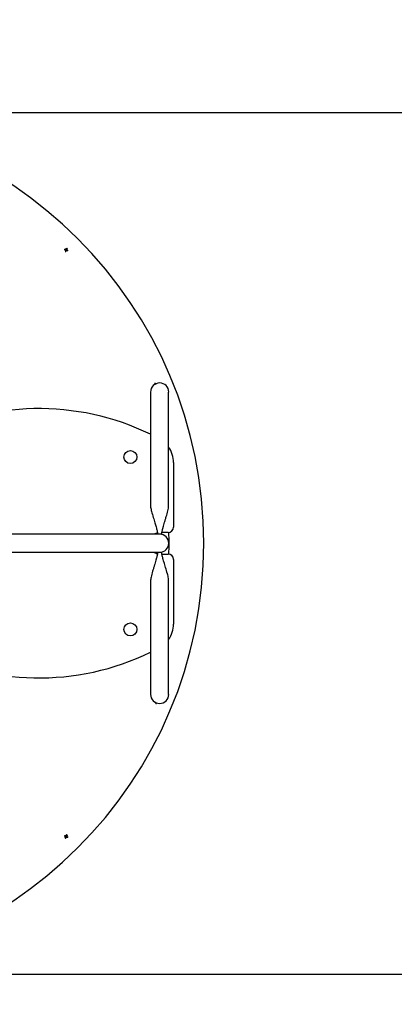
# Paper-space layout 'Лист1' of a CAD drawing. Units: millimetres. Extents: x 449 to 6369, y 228 to 5828.
# Drawn here: x 3707 to 4402, y 2172 to 4000 of the extents above; entities that cross this region are included whole.
import ezdxf

# ---------------------------------------------------------------- set-up
doc = ezdxf.new("R2010")
doc.units = ezdxf.units.MM
doc.header["$LTSCALE"] = 20
doc.linetypes.add('SLD-Сплошная', pattern=[0])
doc.layers.add('ПРИМЕЧАНИЯ', color=7, linetype='SLD-Сплошная')
doc.styles.add('SLDTEXTSTYLE1', font='isocpeui_0.ttf')
doc.styles.add('SLDTEXTSTYLE5', font='isocpeur_0.ttf')
doc.dimstyles.new('SLDDIMSTYLE0', dxfattribs={"dimtxt": 60, "dimasz": 60, "dimexe": 0, "dimexo": 0.0625, "dimgap": 15, "dimtad": 2, "dimdec": 0, "dimrnd": 1e-09, "dimzin": 12, "dimdsep": 46, "dimtxsty": 'SLDTEXTSTYLE1', "dimsah": 1, "dimcen": 0.09, "dimadec": 0, "dimazin": 3, "dimtfac": 1, "dimtdec": 3, "dimtofl": 0, "dimtmove": 0, "dimatfit": 3, "dimfxl": 1, "dimfrac": 2, "dimtolj": 1, "dimtzin": 12, "dimarcsym": 0})

# ---------------------------------------------------------------- blocks, each defined once
blk = doc.blocks.new('_D')
at = {"layer": 'ПРИМЕЧАНИЯ', "color": 7, "transparency": 16777216}
for p, q in [((3248.8, 3827.6), (6228.8, 3827.6)), ((6208.8, 2227.6), (6208.8, 3827.6)), ((3248.8, 2227.6), (6228.8, 2227.6))]:
    blk.add_line(p, q, dxfattribs=at)
for points in [[(6208.8, 3827.6), (6198.8, 3767.6), (6218.8, 3767.6)], [(6208.8, 2227.6), (6218.8, 2287.6), (6198.8, 2287.6)]]:
    blk.add_solid(points, dxfattribs=at)
at = {"layer": 'ПРИМЕЧАНИЯ', "color": 7, "transparency": 16777216, "char_height": 60, "attachment_point": 1, "rotation": 90, "style": 'SLDTEXTSTYLE5'}
for s, insert in [('1600', (6124.8, 3001)), ('%%c', (6130.8, 2892.7))]:
    blk.add_mtext(s, dxfattribs=dict(at, insert=insert))
blk = doc.blocks.new('_D_1')
at = {"layer": 'ПРИМЕЧАНИЯ', "color": 9, "true_color": 0xc0c0c0, "transparency": 16777216}
for p, q in [((3248.8, 5827.6), (6368.8, 5827.6)), ((6348.8, 5827.6), (6348.8, 227.6)), ((3248.8, 227.6), (6368.8, 227.6))]:
    blk.add_line(p, q, dxfattribs=at)
for points in [[(6348.8, 5827.6), (6338.8, 5767.6), (6358.8, 5767.6)], [(6348.8, 227.6), (6358.8, 287.6), (6338.8, 287.6)]]:
    blk.add_solid(points, dxfattribs=at)
at = {"layer": 'ПРИМЕЧАНИЯ', "color": 9, "true_color": 0xc0c0c0, "transparency": 16777216, "char_height": 60, "attachment_point": 1, "rotation": 90, "style": 'SLDTEXTSTYLE5'}
for s, insert in [('5600', (6264.8, 2994.8)), ('%%c', (6270.8, 2886.5))]:
    blk.add_mtext(s, dxfattribs=dict(at, insert=insert))

psp = doc.layouts.new('Лист1')

# ---------------------------------------------------------------- linework, layer by layer
at = {"color": 7, "linetype": 'SLD-Сплошная', "lineweight": 25}
for p, q in [((3791.5, 3572.1), (3792.1, 3573.4)), ((3793.3, 3570.4), (3792, 3570.9)), ((3793.2, 3573.8), (3794.5, 3573.3)), ((3795, 3572.2), (3794.5, 3570.9)), ((3958.6, 3322.9), (3959.6, 3323.9)), ((3950, 3308.4), (3950, 3204.4)), ((3983.5, 3204.4), (3983.5, 3308.4)), ((3950, 3204.4), (3950, 3096.3)), ((3983.5, 3096.3), (3983.5, 3204.4)), ((3992.5, 3177.6), (3992.5, 3057.6)), ((3862.8, 3044.4), (3347.7, 3044.4)), ((3966.8, 3044.4), (3862.8, 3044.4)), ((3970.6, 3044.4), (3966.9, 3044.4)), ((3982.5, 3047.6), (3970.9, 3047.6)), ((3347.7, 3010.9), (3862.8, 3010.9)), ((3862.8, 3010.9), (3966.8, 3010.9)), ((3966.9, 3010.9), (3970.6, 3010.9)), ((3970.9, 3007.6), (3982.5, 3007.6)), ((3992.5, 2997.6), (3992.5, 2877.6)), ((3950, 2959), (3950, 2850.9)), ((3983.5, 2850.9), (3983.5, 2959)), ((3950, 2850.9), (3950, 2746.9)), ((3983.5, 2746.9), (3983.5, 2850.9)), ((3958.6, 2732.3), (3957.1, 2732.3)), ((3959.5, 2729.9), (3959.5, 2731.8)), ((3960.6, 2731.4), (3959.5, 2731.4)), ((3960.9, 2731.2), (3960.9, 2729.9)), ((3791.5, 2483.1), (3792.1, 2484.4)), ((3793.3, 2481.4), (3792, 2482)), ((3793.2, 2484.9), (3794.5, 2484.4)), ((3795, 2483.2), (3794.5, 2481.9))]:
    psp.add_line(p, q, dxfattribs=at)
at = {"color": 7, "linetype": 'SLD-Сплошная', "lineweight": 25, "flags": 128}
for points in [[(3791.9, 3571.9), (3791.7, 3572), (3791.4, 3572.1), (3791.2, 3572.2), (3791, 3572.3), (3790.8, 3572.4), (3790.6, 3572.5), (3790.4, 3572.5), (3790.2, 3572.6)], [(3790.7, 3573.9), (3790.9, 3573.9), (3791.1, 3573.8), (3791.3, 3573.7), (3791.6, 3573.6), (3791.8, 3573.5), (3792, 3573.4), (3792.2, 3573.3), (3792.4, 3573.2)], [(3791.4, 3569.6), (3791.5, 3569.8), (3791.6, 3570), (3791.7, 3570.2), (3791.8, 3570.4), (3791.9, 3570.6), (3792, 3570.8), (3792.1, 3571.1), (3792.2, 3571.3)], [(3791.9, 3571.9), (3792.1, 3571.8), (3792.2, 3571.8)], [(3792.3, 3571.6), (3792.2, 3571.5), (3792.2, 3571.3)], [(3792.8, 3573.1), (3792.6, 3573.2), (3792.4, 3573.2)], [(3793.5, 3570.7), (3793.4, 3570.5), (3793.3, 3570.3), (3793.2, 3570.1), (3793.1, 3569.9), (3793, 3569.6), (3792.9, 3569.4), (3792.8, 3569.2), (3792.7, 3569)], [(3793.1, 3573.5), (3793, 3573.3), (3792.9, 3573.1)], [(3793.1, 3573.5), (3793.2, 3573.7), (3793.2, 3573.9), (3793.3, 3574.2), (3793.4, 3574.4), (3793.5, 3574.6), (3793.6, 3574.8), (3793.7, 3575), (3793.8, 3575.2)], [(3793.5, 3570.7), (3793.5, 3570.9), (3793.6, 3571.1)], [(3793.7, 3571.1), (3793.9, 3571.1), (3794.1, 3571)], [(3795.8, 3570.3), (3795.6, 3570.4), (3795.4, 3570.5), (3795.2, 3570.5), (3795, 3570.6), (3794.8, 3570.7), (3794.5, 3570.8), (3794.3, 3570.9), (3794.1, 3571)], [(3794.2, 3572.6), (3794.3, 3572.8), (3794.4, 3572.9)], [(3794.6, 3572.3), (3794.4, 3572.4), (3794.3, 3572.5)], [(3795.1, 3574.7), (3795, 3574.5), (3794.9, 3574.3), (3794.8, 3574), (3794.7, 3573.8), (3794.7, 3573.6), (3794.6, 3573.4), (3794.5, 3573.2), (3794.4, 3572.9)], [(3794.6, 3572.3), (3794.9, 3572.2), (3795.1, 3572.1), (3795.3, 3572), (3795.5, 3572), (3795.7, 3571.9), (3795.9, 3571.8), (3796.2, 3571.7), (3796.4, 3571.6)], [(3958.6, 3322.9), (3958.5, 3323), (3958.3, 3323.2), (3958.2, 3323.3), (3958, 3323.5), (3957.8, 3323.7), (3957.7, 3323.8), (3957.5, 3324)], [(3958.5, 3325), (3958.7, 3324.8), (3958.8, 3324.7), (3959, 3324.5), (3959.2, 3324.3), (3959.3, 3324.2), (3959.5, 3324), (3959.7, 3323.8), (3959.8, 3323.7)], [(3959.8, 3323.7), (3959.9, 3323.7), (3959.9, 3323.7)], [(3961, 3324.1), (3961, 3324.2), (3961.2, 3324.3), (3961.4, 3324.5), (3961.5, 3324.7), (3961.7, 3324.8), (3961.8, 3325)], [(3950, 3096.3), (3950.1, 3094.7), (3950.4, 3092.8), (3950.8, 3090.8), (3951.3, 3088.7), (3951.9, 3086.5), (3952.4, 3084.4), (3953.3, 3081.2), (3954.2, 3078.3), (3954.9, 3075.7), (3955.8, 3072.8), (3956.6, 3070.2), (3957.3, 3067.7), (3958, 3065.5), (3958.5, 3063.7), (3959, 3062), (3959.6, 3060.1), (3960.2, 3058), (3960.8, 3055.6), (3961.2, 3054.1), (3961.6, 3052.5), (3962, 3051), (3962.3, 3049.4), (3962.6, 3048), (3962.8, 3046.7), (3962.9, 3045.5), (3963, 3044.4)], [(3970.6, 3044.4), (3970.6, 3045.2), (3970.7, 3046), (3970.8, 3046.8), (3970.9, 3047.6), (3971.1, 3048.4), (3971.2, 3049.2), (3971.5, 3050.6), (3971.8, 3052), (3972.2, 3053.4), (3972.6, 3054.9), (3973.8, 3059.2), (3974.5, 3061.7), (3975.2, 3064.3), (3975.9, 3066.6), (3976.2, 3067.7), (3976.5, 3068.6), (3976.8, 3069.5), (3977, 3070.3), (3977.3, 3071), (3977.6, 3072.1), (3978, 3073.5), (3978.5, 3075.3), (3979.1, 3077.3), (3979.8, 3079.7), (3980.6, 3082.3), (3981.4, 3085.2), (3982.1, 3088.1), (3982.7, 3090.4), (3983.1, 3092.6), (3983.4, 3094.6), (3983.5, 3096.3)], [(3963, 3010.9), (3963, 3010.1), (3962.9, 3009.3), (3962.8, 3008.5), (3962.7, 3007.7), (3962.5, 3006.9), (3962.4, 3006.1), (3962.1, 3004.7), (3961.7, 3003.3), (3961.4, 3001.9), (3961, 3000.4), (3959.8, 2996.1), (3959.1, 2993.6), (3958.4, 2991), (3957.7, 2988.7), (3957.3, 2987.6), (3957, 2986.7), (3956.8, 2985.8), (3956.6, 2985), (3956.3, 2984.3), (3956, 2983.2), (3955.6, 2981.8), (3955.1, 2980), (3954.4, 2977.9), (3953.7, 2975.6), (3953, 2972.9), (3952.2, 2970.1), (3951.5, 2967.2), (3950.9, 2964.9), (3950.5, 2962.7), (3950.2, 2960.7), (3950, 2959)], [(3983.5, 2959), (3983.4, 2960.6), (3983.2, 2962.4), (3982.8, 2964.5), (3982.3, 2966.6), (3981.7, 2968.8), (3981.1, 2970.9), (3980.2, 2974.1), (3979.4, 2977), (3978.6, 2979.6), (3977.8, 2982.4), (3977, 2985.1), (3976.2, 2987.5), (3975.6, 2989.8), (3975, 2991.6), (3974.6, 2993.3), (3974, 2995.2), (3973.4, 2997.3), (3972.8, 2999.6), (3972.4, 3001.2), (3972, 3002.7), (3971.6, 3004.3), (3971.3, 3005.8), (3971, 3007.3), (3970.8, 3008.6), (3970.6, 3009.8), (3970.6, 3010.9)], [(3793.1, 2484.5), (3793.2, 2484.8), (3793.2, 2485), (3793.3, 2485.2), (3793.4, 2485.4), (3793.5, 2485.6), (3793.6, 2485.9), (3793.7, 2486.1), (3793.8, 2486.3)], [(3791.9, 2483), (3791.7, 2483.1), (3791.4, 2483.2), (3791.2, 2483.2), (3791, 2483.3), (3790.8, 2483.4), (3790.6, 2483.5), (3790.4, 2483.6), (3790.2, 2483.7)], [(3790.7, 2485), (3790.9, 2484.9), (3791.1, 2484.8), (3791.3, 2484.7), (3791.6, 2484.6), (3791.8, 2484.6), (3792, 2484.5), (3792.2, 2484.4), (3792.4, 2484.3)], [(3791.4, 2480.6), (3791.5, 2480.8), (3791.6, 2481), (3791.7, 2481.2), (3791.8, 2481.5), (3791.9, 2481.7), (3792, 2481.9), (3792.1, 2482.1), (3792.2, 2482.3)], [(3791.9, 2483), (3792.1, 2482.9), (3792.2, 2482.8)], [(3792.3, 2482.7), (3792.2, 2482.5), (3792.2, 2482.3)], [(3792.8, 2484.1), (3792.6, 2484.2), (3792.4, 2484.3)], [(3793.5, 2481.8), (3793.4, 2481.6), (3793.3, 2481.4), (3793.2, 2481.1), (3793.1, 2480.9), (3793, 2480.7), (3792.9, 2480.5), (3792.8, 2480.3), (3792.7, 2480.1)], [(3793.1, 2484.5), (3793, 2484.4), (3792.9, 2484.2)], [(3793.5, 2481.8), (3793.5, 2482), (3793.6, 2482.1)], [(3793.7, 2482.2), (3793.9, 2482.1), (3794.1, 2482.1)], [(3795.8, 2481.3), (3795.6, 2481.4), (3795.4, 2481.5), (3795.2, 2481.6), (3795, 2481.7), (3794.8, 2481.8), (3794.5, 2481.9), (3794.3, 2482), (3794.1, 2482.1)], [(3794.2, 2483.6), (3794.3, 2483.8), (3794.4, 2484)], [(3794.6, 2483.4), (3794.4, 2483.5), (3794.3, 2483.5)], [(3795.1, 2485.7), (3795, 2485.5), (3794.9, 2485.3), (3794.8, 2485.1), (3794.7, 2484.9), (3794.7, 2484.7), (3794.6, 2484.4), (3794.5, 2484.2), (3794.4, 2484)], [(3794.6, 2483.4), (3794.9, 2483.3), (3795.1, 2483.2), (3795.3, 2483.1), (3795.5, 2483), (3795.7, 2482.9), (3795.9, 2482.8), (3796.2, 2482.7), (3796.4, 2482.7)]]:
    psp.add_lwpolyline(points, dxfattribs=at)
at = {"color": 7, "linetype": 'SLD-Сплошная', "lineweight": 25}
for centre in [(3912.5, 3187.6), (3912.5, 2867.6)]:
    psp.add_circle(centre, 12, dxfattribs=at)
at = {"color": 7, "linetype": 'SLD-Сплошная'}
psp.add_arc((3248.8, 3027.6), 800, 0, 180, dxfattribs=at)
at = {"color": 7, "linetype": 'SLD-Сплошная', "lineweight": 25}
for centre, radius, start, end in [((3248.8, 3027.6), 800, 270, 90), ((3811.6, 3564.5), 22.9, 155.7222, 159.2771), ((3800.8, 3590.4), 22.9, 245.7222, 249.2771), ((3793.3, 3572.1), 1.39, 188.1801, 216.8199), ((3793.3, 3572.1), 1.08, 116.3204, 198.6796), ((3793.3, 3572.1), 1.08, 198.6796, 206.3204), ((3793.3, 3572.1), 1.08, 206.3204, 288.6796), ((3793.3, 3572.1), 1.39, 98.1801, 126.8199), ((3793.3, 3572.1), 1.08, 108.6796, 116.3204), ((3793.3, 3572.1), 1.08, 26.3204, 108.6796), ((3793.3, 3572.1), 1.39, 278.1801, 306.8199), ((3793.3, 3572.1), 1.08, 288.6796, 296.3204), ((3793.3, 3572.1), 1.08, 296.3204, 18.6796), ((3785.7, 3553.8), 22.9, 65.7222, 69.2771), ((3793.3, 3572.1), 1.08, 18.6796, 26.3204), ((3793.3, 3572.1), 1.39, 8.1801, 36.8199), ((3775, 3579.7), 22.9, 335.7222, 339.2771), ((3966.8, 3308.4), 16.8, 0, 180), ((3974.1, 3308.3), 22.8, 133.2173, 136.7827), ((3946.1, 3308.2), 23.1, 45.1817, 46.7744), ((3742.5, 2802.6), 475, 64.0974, 118.0725), ((3942.5, 3177.6), 50, 0, 34.9152), ((3982.5, 3057.6), 10, 270, 0), ((3967.5, 3027.6), 20, 103.9009, 123.1229), ((3966.8, 3027.6), 16.8, 0, 90), ((3684.3, 3027.6), 300, 356.1663, 3.8337), ((3966.8, 3027.6), 16.8, 270, 0), ((3967.5, 3027.6), 20, 236.8771, 256.1127), ((3982.5, 2997.6), 10, 0, 90), ((3942.5, 2877.6), 50, 325.0848, 0), ((3742.5, 3252.6), 475, 241.9275, 295.9026), ((3966.8, 2746.9), 16.8, 180, 0), ((3979.9, 2733), 22.8, 179.3785, 181.7831), ((3960.2, 2733), 1.39, 228.672, 239.3199), ((3960.2, 2752.7), 22.8, 268.216, 271.784), ((3785.7, 2464.9), 22.9, 65.7222, 69.2771), ((3811.6, 2475.6), 22.9, 155.7222, 159.2771), ((3800.8, 2501.5), 22.9, 245.7222, 249.2771), ((3793.3, 2483.2), 1.39, 188.1801, 216.8199), ((3793.3, 2483.2), 1.08, 116.3204, 198.6796), ((3793.3, 2483.2), 1.08, 198.6796, 206.3204), ((3793.3, 2483.2), 1.08, 206.3204, 288.6796), ((3793.3, 2483.2), 1.39, 98.1801, 126.8199), ((3793.3, 2483.2), 1.08, 108.6796, 116.3204), ((3793.3, 2483.2), 1.08, 26.3204, 108.6796), ((3793.3, 2483.2), 1.39, 278.1801, 306.8199), ((3793.3, 2483.2), 1.08, 288.6796, 296.3204), ((3793.3, 2483.2), 1.08, 296.3204, 18.6796), ((3793.3, 2483.2), 1.08, 18.6796, 26.3204), ((3793.3, 2483.2), 1.39, 8.1801, 36.8199), ((3775, 2490.8), 22.9, 335.7222, 339.2771)]:
    psp.add_arc(centre, radius, start, end, dxfattribs=at)
at = {"layer": 'ПРИМЕЧАНИЯ', "color": 9, "true_color": 0xc0c0c0}
psp.add_circle((3248.8, 3027.6), 2800, dxfattribs=at)

# ---------------------------------------------------------------- dimensions: what is measured, and where the dimension line sits
dim = psp.add_linear_dim(base=(6348.8, 227.6), p1=(3248.8, 5827.6), p2=(3248.8, 227.6), angle=90, text='%%c<>', dimstyle='SLDDIMSTYLE0', dxfattribs=at)
dim.commit()
dim.dimension.update_dxf_attribs({"geometry": '_D_1', "text_midpoint": (6348.8, 3027.6), "dimtype": 160})
at = {"layer": 'ПРИМЕЧАНИЯ', "color": 7}
dim = psp.add_linear_dim(base=(6208.8, 3827.6), p1=(3248.8, 2227.6), p2=(3248.8, 3827.6), angle=90, text='%%c<>', dimstyle='SLDDIMSTYLE0', dxfattribs=at)
dim.commit()
dim.dimension.update_dxf_attribs({"geometry": '_D', "text_midpoint": (6208.8, 3027.6), "dimtype": 160})

doc.saveas('drawing.dxf')
